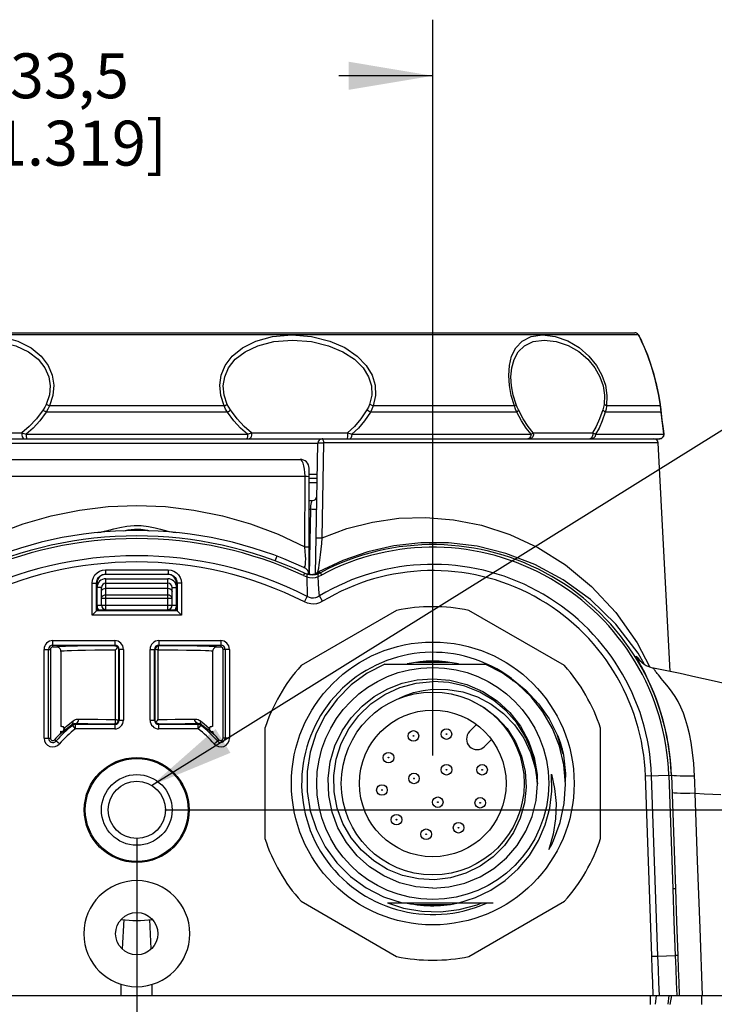
# Model space of a CAD drawing. Units: inches. Extents: x -2.6 to 21.3, y 0.2 to 16.
# Drawn here: x 5.3 to 6.9, y 3.6 to 5.7 of the extents above; entities that cross this region are included whole.
import ezdxf

# ---------------------------------------------------------------- set-up
doc = ezdxf.new("R2010")
doc.units = ezdxf.units.IN
doc.header["$LTSCALE"] = 1.21
doc.header["$MEASUREMENT"] = 0
doc.layers.get('0').update_dxf_attribs({"linetype": 'CONTINUOUS'})
for name, color, linetype in [('AXIS', 7, 'CONTINUOUS'), ('NOTES', 7, 'CONTINUOUS'), ('SCHEME_DIMS', 7, 'CONTINUOUS')]:
    doc.layers.add(name, color=color, linetype=linetype)
doc.dimstyles.new('DIMSTYLE_1', dxfattribs={"dimtxt": 0.1, "dimasz": 0.1875, "dimexe": 0.18, "dimexo": 0.0625, "dimgap": 0.09, "dimtad": 0, "dimtih": 1, "dimtoh": 1, "dimzin": 4, "dimdsep": 46, "dimtxsty": 'STANDARD', "dimblk": '_FILLED', "dimblk1": '_FILLED', "dimblk2": '_FILLED', "dimcen": 0.09, "dimadec": 0, "dimazin": 0, "dimtp": 0.1, "dimtm": 0.1, "dimtfac": 1, "dimtofl": 0, "dimtmove": 0, "dimatfit": 3, "dimldrblk": '_FILLED', "dimfxl": 1, "dimtolj": 1, "dimtzin": 4, "dimarcsym": 0})
doc.dimstyles.get("Standard").update_dxf_attribs({"dimtxt": 0.1, "dimasz": 0.1875, "dimexe": 0.18, "dimexo": 0.0625, "dimgap": 0.09, "dimtad": 0, "dimtih": 1, "dimtoh": 1, "dimdec": 3, "dimzin": 4, "dimdsep": 46, "dimtxsty": 'STANDARD', "dimblk": '_FILLED', "dimblk1": '_FILLED', "dimblk2": '_FILLED', "dimcen": 0.09, "dimadec": 0, "dimazin": 0, "dimtol": 1, "dimtp": 0.005, "dimtm": 0.005, "dimtfac": 1, "dimtdec": 3, "dimtofl": 0, "dimtmove": 0, "dimatfit": 3, "dimldrblk": '_FILLED', "dimfxl": 1, "dimtolj": 1, "dimtzin": 4, "dimarcsym": 0})

# ---------------------------------------------------------------- blocks, each defined once
blk = doc.blocks.new('_FILLED')
at = {"color": 0, "linetype": 'BYBLOCK'}
blk.add_solid([(0, 0), (-1, 0.167), (-1, -0.167)], dxfattribs=at)
blk = doc.blocks.new('*D4')
at = {"layer": 'SCHEME_DIMS', "color": 2, "linetype": 'CONTINUOUS'}
for p, q in [((8.3047, 3.985), (8.3047, 4.385)), ((5.6309, 3.985), (8.4297, 3.985)), ((6.4871, 3.2763), (8.4297, 3.2763)), ((8.3047, 3.2763), (8.3047, 2.8763))]:
    blk.add_line(p, q, dxfattribs=at)
at = {"layer": 'SCHEME_DIMS', "color": 2, "linetype": 'CONTINUOUS', "xscale": 0.1875, "yscale": 0.1875, "zscale": 0.1875}
for p, rotation in [((8.3047, 3.985), 270), ((8.3047, 3.2763), 90)]:
    blk.add_blockref('_FILLED', p, dxfattribs=dict(at, rotation=rotation))
at = {"layer": 'SCHEME_DIMS', "color": 2, "linetype": 'CONTINUOUS', "insert": (8.1047, 3.6806), "char_height": 0.1, "width": 0.6, "attachment_point": 2, "line_spacing_factor": 0.9}
blk.add_mtext('18\\P[.709]', dxfattribs=at)
blk = doc.blocks.new('*D5')
at = {"layer": 'SCHEME_DIMS', "color": 2, "linetype": 'CONTINUOUS'}
for p, q in [((7.5959, 3.2763), (7.5959, 3.6763)), ((6.3199, 3.2763), (7.7209, 3.2763)), ((5.6309, 3.0204), (7.7209, 3.0204)), ((7.5959, 3.0204), (7.5959, 2.6923)), ((7.5959, 2.6923), (7.7459, 2.6923))]:
    blk.add_line(p, q, dxfattribs=at)
at = {"layer": 'SCHEME_DIMS', "color": 2, "linetype": 'CONTINUOUS', "xscale": 0.1875, "yscale": 0.1875, "zscale": 0.1875}
for p, rotation in [((7.5959, 3.2763), 270), ((7.5959, 3.0204), 90)]:
    blk.add_blockref('_FILLED', p, dxfattribs=dict(at, rotation=rotation))
at = {"layer": 'SCHEME_DIMS', "color": 2, "linetype": 'CONTINUOUS', "insert": (7.8459, 2.7423), "char_height": 0.1, "width": 0.6, "attachment_point": 1, "line_spacing_factor": 0.9}
blk.add_mtext('6,5\\P[.256]', dxfattribs=at)
blk = doc.blocks.new('*D6')
at = {"layer": 'SCHEME_DIMS', "color": 2, "linetype": 'CONTINUOUS'}
for p, q in [((5.5684, 3.9225), (5.5684, 2.5028)), ((4.8795, 3.2138), (4.8795, 2.5028)), ((4.8795, 2.6278), (4.4795, 2.6278)), ((5.5684, 2.6278), (5.9684, 2.6278))]:
    blk.add_line(p, q, dxfattribs=at)
at = {"layer": 'SCHEME_DIMS', "color": 2, "linetype": 'CONTINUOUS', "xscale": 0.1875, "yscale": 0.1875, "zscale": 0.1875}
blk.add_blockref('_FILLED', (4.8795, 2.6278), dxfattribs=at)
at = {"layer": 'SCHEME_DIMS', "color": 2, "linetype": 'CONTINUOUS', "xscale": 0.1875, "yscale": 0.1875, "zscale": 0.1875, "rotation": 180}
blk.add_blockref('_FILLED', (5.5684, 2.6278), dxfattribs=at)
at = {"layer": 'SCHEME_DIMS', "color": 2, "linetype": 'CONTINUOUS', "insert": (5.124, 2.6778), "char_height": 0.1, "width": 0.6, "attachment_point": 2, "line_spacing_factor": 0.9}
blk.add_mtext('17,5\\P[.689]', dxfattribs=at)
blk = doc.blocks.new('*D8')
at = {"layer": 'SCHEME_DIMS', "color": 2, "linetype": 'CONTINUOUS'}
for p, q in [((4.909, 4.1065), (4.909, 5.7453)), ((6.2279, 4.1065), (6.2279, 5.7453)), ((4.909, 5.6203), (5.1184, 5.6203)), ((6.2279, 5.6203), (6.0184, 5.6203))]:
    blk.add_line(p, q, dxfattribs=at)
at = {"layer": 'SCHEME_DIMS', "color": 2, "linetype": 'CONTINUOUS', "xscale": 0.1875, "yscale": 0.1875, "zscale": 0.1875, "rotation": 180}
blk.add_blockref('_FILLED', (4.909, 5.6203), dxfattribs=at)
at = {"layer": 'SCHEME_DIMS', "color": 2, "linetype": 'CONTINUOUS', "xscale": 0.1875, "yscale": 0.1875, "zscale": 0.1875}
blk.add_blockref('_FILLED', (6.2279, 5.6203), dxfattribs=at)
at = {"layer": 'SCHEME_DIMS', "color": 2, "linetype": 'CONTINUOUS', "insert": (5.4184, 5.6703), "char_height": 0.1, "width": 0.7, "attachment_point": 2, "line_spacing_factor": 0.9}
blk.add_mtext('33,5\\P[1.319]', dxfattribs=at)

msp = doc.modelspace()

# ---------------------------------------------------------------- linework, layer by layer
at = {"color": 7, "linetype": 'CONTINUOUS'}
for p, q in [((4.459, 5.048), (6.6779, 5.048)), ((6.6856, 5.0442), (6.6865, 5.0431)), ((6.6901, 5.0367), (6.6886, 5.0399)), ((6.6942, 5.0283), (6.6901, 5.0367)), ((6.7358, 4.8836), (6.7354, 4.8863)), ((6.7363, 4.8798), (6.7358, 4.8839)), ((6.7368, 4.8758), (6.7358, 4.8836)), ((6.7393, 4.8538), (6.7368, 4.8759)), ((6.7417, 4.834), (6.7393, 4.8538)), ((6.7432, 4.8229), (6.7417, 4.8341)), ((4.4034, 4.8117), (6.7335, 4.8117)), ((6.7335, 4.8117), (6.7374, 4.8126)), ((6.7374, 4.8126), (6.7407, 4.815)), ((6.7407, 4.815), (6.7428, 4.8185)), ((6.7428, 4.8185), (6.7432, 4.8229)), ((5.9667, 4.51), (5.9718, 4.8021)), ((6.757, 4.2931), (6.7303, 4.8024)), ((5.2043, 4.7658), (5.9326, 4.7658)), ((5.9523, 4.5095), (5.9523, 4.7461)), ((5.9704, 4.7232), (5.9523, 4.7232)), ((5.9523, 4.6739), (5.9599, 4.6739)), ((5.4984, 4.5099), (5.6385, 4.5099)), ((5.9421, 4.5126), (5.9432, 4.5121)), ((5.9432, 4.5121), (5.9479, 4.5104)), ((5.9438, 4.5118), (5.9432, 4.5121)), ((5.9459, 4.511), (5.9438, 4.5118)), ((5.9479, 4.5104), (5.9459, 4.511)), ((5.965, 4.5096), (5.9692, 4.5106)), ((5.9679, 4.5103), (5.9672, 4.5101)), ((5.4799, 4.4311), (5.4799, 4.4902)), ((5.4897, 4.441), (5.4897, 4.4804)), ((5.4995, 4.4902), (5.6373, 4.4902)), ((5.6472, 4.441), (5.6472, 4.4804)), ((5.657, 4.4311), (5.657, 4.4902)), ((5.4786, 4.4287), (5.4799, 4.4311)), ((5.4799, 4.4311), (5.657, 4.4311)), ((5.6582, 4.4287), (5.657, 4.4311)), ((5.4786, 4.4287), (5.4688, 4.4189)), ((5.6582, 4.4287), (5.6681, 4.4189)), ((6.1473, 4.4294), (5.9344, 4.3065)), ((6.5214, 4.3065), (6.3084, 4.4294)), ((5.3761, 4.3426), (5.3761, 4.1449)), ((5.3897, 4.3479), (5.3814, 4.3479)), ((5.5259, 4.3475), (5.5243, 4.3455)), ((5.7554, 4.3479), (5.7472, 4.3479)), ((5.7608, 4.1449), (5.7608, 4.3426)), ((5.3995, 4.3381), (5.3995, 4.1708)), ((5.7373, 4.3381), (5.7373, 4.1708)), ((6.1213, 4.3098), (6.3444, 4.3098)), ((6.2647, 4.3137), (6.1906, 4.3137)), ((6.2396, 4.3158), (6.2186, 4.3158)), ((6.4072, 4.2729), (6.4035, 4.2775)), ((5.4316, 4.1655), (5.4257, 4.1734)), ((5.4317, 4.1656), (5.4317, 4.1754)), ((5.7052, 4.1754), (5.7052, 4.1777)), ((5.7052, 4.1656), (5.7052, 4.1754)), ((5.7052, 4.1654), (5.7112, 4.1733)), ((6.3255, 4.175), (6.31, 4.1596)), ((5.4055, 4.1607), (5.4103, 4.1648)), ((5.7266, 4.1648), (5.7314, 4.1607)), ((5.8539, 4.167), (5.8539, 3.9211)), ((6.6019, 3.9211), (6.6019, 4.167)), ((6.3434, 4.1261), (6.3589, 4.1416)), ((6.5187, 4.1097), (6.5189, 4.1085)), ((6.7596, 4.0626), (6.7684, 3.8091)), ((5.9344, 3.7816), (6.1473, 3.6586)), ((6.1271, 3.7783), (6.3624, 3.7783)), ((6.19, 3.7743), (6.2665, 3.7743)), ((6.3084, 3.6586), (6.5214, 3.7816)), ((6.3272, 3.7737), (6.3376, 3.7783)), ((6.2087, 3.7723), (6.2378, 3.7723)), ((6.7297, 3.6595), (6.7682, 3.6609)), ((5.534, 3.5716), (5.534, 3.5964)), ((5.6029, 3.5716), (5.6029, 3.5964)), ((3.9707, 3.5716), (7.1662, 3.5716))]:
    msp.add_line(p, q, dxfattribs=at)
at = {"color": 9, "linetype": 'CONTINUOUS'}
for p, q in [((4.4513, 5.0442), (6.6856, 5.0442)), ((6.6884, 5.0395), (6.6865, 5.0431)), ((5.7703, 4.8707), (5.3666, 4.8707)), ((5.7628, 4.885), (5.3741, 4.885)), ((6.4154, 4.8707), (6.0889, 4.8707)), ((6.4097, 4.885), (6.0953, 4.885)), ((6.4256, 4.852), (6.4154, 4.8707)), ((6.4296, 4.8563), (6.419, 4.8759)), ((6.7371, 4.8707), (6.6123, 4.8707)), ((6.7354, 4.885), (6.6152, 4.885)), ((6.7354, 4.885), (6.7354, 4.8863)), ((6.7363, 4.8777), (6.7354, 4.885)), ((6.7371, 4.8707), (6.7363, 4.8777)), ((6.7371, 4.8707), (6.7372, 4.8726)), ((5.0988, 4.8251), (5.3127, 4.8251)), ((5.8242, 4.8251), (6.038, 4.8251)), ((6.4518, 4.8251), (6.584, 4.8251)), ((5.3217, 4.8217), (5.8152, 4.8217)), ((6.0477, 4.8217), (6.4469, 4.8217)), ((6.4433, 4.8131), (6.4396, 4.8117)), ((6.5809, 4.8129), (6.5777, 4.8117)), ((6.5906, 4.8217), (6.7431, 4.8217)), ((6.7382, 4.8131), (6.7333, 4.8117)), ((6.7418, 4.8167), (6.7382, 4.8131)), ((6.7431, 4.8217), (6.7418, 4.8167)), ((6.7431, 4.8217), (6.7432, 4.8229)), ((5.1651, 4.8019), (5.9718, 4.8019)), ((5.9814, 4.5911), (5.9852, 4.8024)), ((6.7303, 4.8024), (5.9852, 4.8024)), ((5.1936, 4.7285), (5.9433, 4.7285)), ((5.9431, 4.5714), (5.9433, 4.7285)), ((5.9523, 4.733), (5.9706, 4.733)), ((5.9703, 4.7133), (5.9523, 4.7133)), ((5.9523, 4.6546), (5.956, 4.6546)), ((5.9535, 4.5093), (5.956, 4.6546)), ((5.8805, 4.5504), (5.8763, 4.5394)), ((6.0273, 4.5407), (5.9737, 4.5153)), ((5.4984, 4.5197), (5.4984, 4.5099)), ((5.4984, 4.5197), (5.6385, 4.5197)), ((5.6385, 4.5197), (5.6385, 4.5099)), ((5.4995, 4.4311), (5.4995, 4.5)), ((5.4995, 4.5), (5.6373, 4.5)), ((5.6373, 4.4311), (5.6373, 4.5)), ((5.9423, 4.5124), (5.9399, 4.5072)), ((5.9676, 4.5102), (5.9693, 4.5129)), ((5.968, 4.5103), (5.9693, 4.5124)), ((5.9693, 4.5129), (5.9722, 4.515)), ((5.9693, 4.5124), (5.9722, 4.5145)), ((5.9705, 4.5106), (5.9727, 4.5121)), ((5.9722, 4.515), (5.9729, 4.518)), ((5.9722, 4.5145), (5.9722, 4.515)), ((5.9722, 4.515), (5.973, 4.515)), ((5.9722, 4.5145), (5.973, 4.5149)), ((5.9724, 4.5137), (5.9722, 4.5145)), ((5.973, 4.5149), (5.9737, 4.5153)), ((5.973, 4.515), (5.9737, 4.5153)), ((5.9737, 4.5153), (5.9756, 4.5143)), ((5.9756, 4.5143), (5.9775, 4.5134)), ((5.9775, 4.5134), (5.9802, 4.5083)), ((5.4688, 4.4189), (5.4688, 4.4902)), ((5.4688, 4.4902), (5.4799, 4.4902)), ((5.4787, 4.4287), (5.4787, 4.4902)), ((5.4897, 4.4804), (5.4799, 4.4804)), ((5.4995, 4.4787), (5.6373, 4.4787)), ((5.6472, 4.4804), (5.657, 4.4804)), ((5.6681, 4.4902), (5.657, 4.4902)), ((5.6582, 4.4902), (5.6582, 4.4287)), ((5.6681, 4.4902), (5.6681, 4.4189)), ((5.4897, 4.4566), (5.6472, 4.4566)), ((5.6373, 4.4636), (5.4995, 4.4636)), ((5.9421, 4.4483), (5.9484, 4.4607)), ((5.9825, 4.4498), (5.9753, 4.4616)), ((5.4799, 4.441), (5.657, 4.441)), ((5.6681, 4.4189), (5.4688, 4.4189)), ((5.6582, 4.4287), (5.4786, 4.4287)), ((5.3619, 4.1449), (5.3619, 4.3426)), ((5.3619, 4.3426), (5.3761, 4.3426)), ((5.3718, 4.1449), (5.3718, 4.3426)), ((5.3814, 4.3479), (5.3814, 4.3621)), ((5.3814, 4.3621), (5.5192, 4.3621)), ((5.3814, 4.3522), (5.5192, 4.3522)), ((5.5192, 4.3621), (5.5192, 4.3509)), ((5.5276, 4.3426), (5.5276, 4.1851)), ((5.5387, 4.3426), (5.5276, 4.3426)), ((5.5289, 4.3426), (5.5289, 4.1851)), ((5.5387, 4.3426), (5.5387, 4.1851)), ((5.5981, 4.1851), (5.5981, 4.3426)), ((5.5981, 4.3426), (5.6093, 4.3426)), ((5.608, 4.1851), (5.608, 4.3426)), ((5.6093, 4.1851), (5.6093, 4.3426)), ((5.617, 4.3505), (5.6146, 4.35)), ((5.6177, 4.3621), (5.6177, 4.3509)), ((5.6177, 4.3621), (5.7554, 4.3621)), ((5.6177, 4.3522), (5.7554, 4.3522)), ((5.7554, 4.3621), (5.7554, 4.3479)), ((5.775, 4.3426), (5.7608, 4.3426)), ((5.7651, 4.3426), (5.7651, 4.1449)), ((5.775, 4.3426), (5.775, 4.1449)), ((5.5205, 4.3411), (5.5205, 4.1866)), ((5.6163, 4.1866), (5.6163, 4.3411)), ((6.683, 4.3255), (6.6907, 4.3157)), ((6.6885, 4.3181), (6.683, 4.3255)), ((5.4184, 4.1769), (5.4264, 4.1833)), ((5.4241, 4.1755), (5.4257, 4.1734)), ((5.4317, 4.1777), (5.4317, 4.1754)), ((5.5192, 4.1754), (5.4317, 4.1754)), ((5.5192, 4.1767), (5.5192, 4.1656)), ((5.5276, 4.1851), (5.5387, 4.1851)), ((5.5981, 4.1851), (5.6093, 4.1851)), ((5.6177, 4.1656), (5.6177, 4.1767)), ((5.7052, 4.1754), (5.6177, 4.1754)), ((5.7104, 4.1833), (5.7185, 4.1769)), ((5.7112, 4.1734), (5.7128, 4.1755)), ((6.7996, 4.1546), (6.7955, 4.1717)), ((5.5192, 4.1656), (5.4317, 4.1656)), ((5.7052, 4.1656), (5.6177, 4.1656)), ((6.5188, 4.109), (6.5062, 4.1506)), ((5.3619, 4.1449), (5.3761, 4.1449)), ((5.3963, 4.1322), (5.3855, 4.1414)), ((5.7406, 4.1322), (5.7514, 4.1414)), ((5.775, 4.1449), (5.7608, 4.1449)), ((6.7018, 4.0606), (6.7596, 4.0626)), ((6.7158, 3.6591), (6.7018, 4.0606)), ((6.7297, 3.6595), (6.7156, 4.0611)), ((6.7537, 4.0624), (6.7626, 3.8089)), ((6.8115, 4.0479), (6.811, 4.0605)), ((6.8125, 4.0222), (6.8115, 4.0479)), ((6.7684, 3.8091), (6.7626, 3.8089)), ((5.5394, 3.7411), (5.5361, 3.6754)), ((5.6008, 3.6754), (5.5975, 3.7411)), ((6.7158, 3.6591), (6.7297, 3.6595)), ((6.7122, 3.5716), (6.7122, 3.5519)), ((6.7257, 3.5716), (6.7234, 3.5522)), ((6.7542, 3.5716), (6.7519, 3.5525)), ((6.7598, 3.5716), (6.7565, 3.5519)), ((6.8272, 3.5519), (6.8276, 3.5716))]:
    msp.add_line(p, q, dxfattribs=at)
for points in [[(5.0416, 4.885), (5.0366, 4.9081), (5.0376, 4.9309), (5.0443, 4.9533), (5.0575, 4.9754), (5.0777, 4.9964), (5.1051, 5.0149), (5.1392, 5.0297), (5.1796, 5.0396), (5.2237, 5.0431), (5.2667, 5.0393), (5.3037, 5.0293), (5.3332, 5.0145), (5.3556, 4.9961), (5.3712, 4.9752), (5.3802, 4.9532)], [(5.0496, 4.8884), (5.0449, 4.9093), (5.0457, 4.9299), (5.052, 4.9502), (5.0643, 4.9702), (5.0834, 4.9892), (5.1093, 5.0059), (5.1417, 5.0193), (5.1802, 5.0283), (5.2223, 5.0314), (5.2636, 5.028), (5.299, 5.019), (5.3273, 5.0056), (5.3488, 4.989), (5.3638, 4.97), (5.3724, 4.9501)], [(5.7628, 4.885), (5.7555, 4.908), (5.7535, 4.9308), (5.7567, 4.9531), (5.7657, 4.9751), (5.7812, 4.9961), (5.8038, 5.0146), (5.8336, 5.0294), (5.871, 5.0395), (5.9141, 5.0431), (5.9581, 5.0395), (5.9983, 5.0295), (6.0322, 5.0147), (6.0594, 4.9961), (6.0796, 4.9751), (6.0926, 4.9531)], [(5.7702, 4.8884), (5.7632, 4.9092), (5.7613, 4.9298), (5.7645, 4.95), (5.7731, 4.97), (5.788, 4.9889), (5.8097, 5.0057), (5.8383, 5.0191), (5.8741, 5.0282), (5.9154, 5.0314), (5.9574, 5.0282), (5.9957, 5.0191), (6.0279, 5.0057), (6.0537, 4.989), (6.0727, 4.97), (6.085, 4.95)], [(6.4097, 4.885), (6.4029, 4.908), (6.3987, 4.9307), (6.3972, 4.953), (6.3987, 4.9749), (6.4037, 4.9958), (6.413, 5.0144), (6.4273, 5.0293), (6.4473, 5.0394), (6.4725, 5.0431), (6.5008, 5.0396), (6.529, 5.0296), (6.5543, 5.0147), (6.5757, 4.9961), (6.5927, 4.9751), (6.6048, 4.9531), (6.6125, 4.9308)], [(6.4136, 4.8884), (6.4072, 4.9092), (6.4034, 4.9297), (6.4022, 4.9499), (6.4038, 4.9698), (6.409, 4.9887), (6.4183, 5.0055), (6.4323, 5.019), (6.4517, 5.0281), (6.476, 5.0314), (6.5029, 5.0283), (6.5295, 5.0193), (6.5532, 5.0058), (6.5733, 4.989), (6.589, 4.9699), (6.6002, 4.95), (6.6073, 4.9298)], [(6.7354, 4.885), (6.7315, 4.9081), (6.7268, 4.9309), (6.7211, 4.9533), (6.7145, 4.9753), (6.7072, 4.9962), (6.6998, 5.0147), (6.6932, 5.0295), (6.6884, 5.0395)], [(5.3724, 4.9501), (5.3755, 4.9298), (5.3737, 4.9093), (5.3667, 4.8884)], [(5.3802, 4.9532), (5.3834, 4.9308), (5.3814, 4.9081), (5.3741, 4.885)], [(6.085, 4.95), (6.0912, 4.9298), (6.092, 4.9092), (6.0872, 4.8884)], [(6.0926, 4.9531), (6.0993, 4.9308), (6.1002, 4.908), (6.0953, 4.885)], [(6.6073, 4.9298), (6.6104, 4.9092), (6.6096, 4.8884)], [(6.6125, 4.9308), (6.616, 4.908), (6.6152, 4.885)], [(5.3596, 4.8759), (5.3447, 4.8563), (5.329, 4.8394), (5.3127, 4.8251)], [(5.3666, 4.8707), (5.3523, 4.852), (5.3373, 4.8357), (5.3217, 4.8217)], [(5.3667, 4.8884), (5.3634, 4.882), (5.3596, 4.8759)], [(5.3666, 4.8707), (5.3641, 4.8725), (5.3617, 4.8742), (5.3596, 4.8759)], [(5.3741, 4.885), (5.3706, 4.8777), (5.3666, 4.8707)], [(5.3741, 4.885), (5.3715, 4.8862), (5.369, 4.8874), (5.3667, 4.8884)], [(5.7628, 4.885), (5.7654, 4.8862), (5.7679, 4.8874), (5.7702, 4.8884)], [(5.7703, 4.8707), (5.7662, 4.8777), (5.7628, 4.885)], [(5.7773, 4.8759), (5.7735, 4.882), (5.7702, 4.8884)], [(5.7703, 4.8707), (5.7728, 4.8725), (5.7752, 4.8742), (5.7773, 4.8759)], [(5.8152, 4.8217), (5.7996, 4.8357), (5.7846, 4.852), (5.7703, 4.8707)], [(5.8242, 4.8251), (5.8079, 4.8394), (5.7922, 4.8563), (5.7773, 4.8759)], [(6.0811, 4.8759), (6.0676, 4.8563), (6.0532, 4.8394), (6.038, 4.8251)], [(6.0889, 4.8707), (6.0759, 4.852), (6.0621, 4.8357), (6.0477, 4.8217)], [(6.0872, 4.8884), (6.0845, 4.882), (6.0811, 4.8759)], [(6.0889, 4.8707), (6.0864, 4.8725), (6.0838, 4.8742), (6.0811, 4.8759)], [(6.0953, 4.885), (6.0927, 4.8862), (6.09, 4.8874), (6.0872, 4.8884)], [(6.0953, 4.885), (6.0924, 4.8777), (6.0889, 4.8707)], [(6.4097, 4.885), (6.4114, 4.8862), (6.4127, 4.8874), (6.4136, 4.8884)], [(6.4154, 4.8707), (6.4125, 4.8777), (6.4097, 4.885)], [(6.419, 4.8759), (6.4162, 4.882), (6.4136, 4.8884)], [(6.4154, 4.8707), (6.4171, 4.8725), (6.4183, 4.8742), (6.419, 4.8759)], [(6.6068, 4.8759), (6.5998, 4.8563), (6.5922, 4.8394), (6.584, 4.8251)], [(6.6123, 4.8707), (6.6056, 4.852), (6.5984, 4.8357), (6.5906, 4.8217)], [(6.6096, 4.8884), (6.6084, 4.882), (6.6068, 4.8759)], [(6.6123, 4.8707), (6.6109, 4.8725), (6.609, 4.8742), (6.6068, 4.8759)], [(6.6152, 4.885), (6.6137, 4.8862), (6.6118, 4.8874), (6.6096, 4.8884)], [(6.6152, 4.885), (6.6141, 4.8777), (6.6123, 4.8707)], [(6.7431, 4.8217), (6.7412, 4.8357), (6.7392, 4.852), (6.7371, 4.8707)], [(6.4469, 4.8217), (6.4361, 4.8357), (6.4256, 4.852)], [(6.4518, 4.8251), (6.4406, 4.8394), (6.4296, 4.8563)], [(5.3127, 4.8251), (5.3124, 4.8204), (5.3132, 4.816), (5.315, 4.8129), (5.3172, 4.8117)], [(5.3127, 4.8251), (5.3169, 4.8234), (5.3217, 4.8217)], [(5.8152, 4.8217), (5.8199, 4.8234), (5.8242, 4.8251)], [(5.8242, 4.8251), (5.8244, 4.8204), (5.8236, 4.816), (5.8219, 4.8129), (5.8197, 4.8117)], [(6.0381, 4.8251), (6.0381, 4.8204), (6.0379, 4.816), (6.0375, 4.8129), (6.0369, 4.8117)], [(6.038, 4.8251), (6.0429, 4.8234), (6.0477, 4.8217)], [(6.4518, 4.8251), (6.4523, 4.8204), (6.4508, 4.816), (6.4476, 4.8129), (6.4435, 4.8117)], [(6.4469, 4.8217), (6.4499, 4.8234), (6.4518, 4.8251)], [(6.584, 4.8251), (6.5844, 4.8204), (6.5833, 4.816), (6.5809, 4.8129)], [(6.584, 4.8251), (6.5877, 4.8234), (6.5906, 4.8217)], [(5.3217, 4.8217), (5.322, 4.8167), (5.3227, 4.8131), (5.3237, 4.8117)], [(5.8152, 4.8217), (5.8149, 4.8167), (5.8142, 4.8131), (5.8131, 4.8117)], [(5.9852, 4.8024), (5.9851, 4.804), (5.9849, 4.8056), (5.9846, 4.8073), (5.9841, 4.8089), (5.9835, 4.8103), (5.9827, 4.8113), (5.9817, 4.8117)], [(6.0477, 4.8217), (6.0472, 4.8167), (6.0457, 4.8131), (6.0437, 4.8117)], [(6.4469, 4.8217), (6.446, 4.8167), (6.4433, 4.8131)], [(6.5906, 4.8217), (6.5895, 4.8167), (6.5864, 4.8131), (6.5821, 4.8117)], [(5.9718, 4.8021), (5.9723, 4.8023), (5.9738, 4.8024), (5.9761, 4.8025), (5.9789, 4.8025), (5.9821, 4.8025), (5.9852, 4.8024)], [(5.9433, 4.7285), (5.9429, 4.7367), (5.9421, 4.7444), (5.9409, 4.7515), (5.9393, 4.7574), (5.9373, 4.762), (5.935, 4.7648), (5.9326, 4.7658)], [(5.9433, 4.7285), (5.9481, 4.7282), (5.9512, 4.7279), (5.9523, 4.7275)], [(5.956, 4.6546), (5.9562, 4.6588), (5.9565, 4.6627), (5.957, 4.6664), (5.9576, 4.6695), (5.9583, 4.6719), (5.9591, 4.6734), (5.9599, 4.6739)], [(5.1937, 4.5714), (5.2537, 4.5994), (5.3152, 4.6224), (5.3778, 4.6403), (5.4411, 4.653), (5.5047, 4.6607), (5.5684, 4.6632), (5.6321, 4.6607), (5.6958, 4.653), (5.7591, 4.6403), (5.8217, 4.6224), (5.8832, 4.5994), (5.9431, 4.5714)], [(5.9692, 4.6546), (5.9687, 4.6545), (5.9673, 4.6545), (5.965, 4.6545), (5.9622, 4.6545), (5.9591, 4.6545), (5.956, 4.6546)], [(5.9814, 4.5911), (6.0367, 4.6117), (6.0937, 4.6262), (6.1524, 4.6346), (6.2127, 4.6364), (6.2742, 4.6314), (6.3367, 4.619), (6.3996, 4.5986), (6.4622, 4.5695), (6.5234, 4.531), (6.5819, 4.4828), (6.6359, 4.4247), (6.6834, 4.3573), (6.7116, 4.3029)], [(5.4809, 4.6029), (5.4881, 4.6039), (5.4965, 4.6056), (5.5062, 4.608), (5.5176, 4.611), (5.5309, 4.6142), (5.5465, 4.617), (5.5628, 4.6185), (5.5786, 4.6183), (5.5946, 4.6164), (5.6092, 4.6134), (5.6216, 4.6104), (5.6322, 4.6077), (5.6413, 4.6054), (5.6492, 4.6038), (5.6559, 4.6029)], [(5.5393, 4.6067), (5.5486, 4.6089), (5.5634, 4.6106), (5.5776, 4.6103), (5.5922, 4.6081), (5.5976, 4.6067)], [(5.9681, 4.5908), (5.9686, 4.5909), (5.9701, 4.5911), (5.9724, 4.5912), (5.9752, 4.5912), (5.9783, 4.5912), (5.9814, 4.5911)], [(5.9729, 4.518), (5.9739, 4.5234), (5.9752, 4.5313), (5.9765, 4.5414), (5.9779, 4.5532), (5.9792, 4.5658), (5.9804, 4.5786), (5.9814, 4.5911)], [(5.9409, 4.5251), (5.9424, 4.5255), (5.9435, 4.5279), (5.9443, 4.5319), (5.9447, 4.5373), (5.9448, 4.5439), (5.9446, 4.5517), (5.944, 4.5609), (5.9431, 4.5714)], [(5.9431, 4.5714), (5.948, 4.5711), (5.9512, 4.5707), (5.9523, 4.5703)], [(6.6995, 4.3087), (6.6854, 4.3344), (6.636, 4.399), (6.5796, 4.4537), (6.5188, 4.4979), (6.4554, 4.532), (6.391, 4.5565), (6.3267, 4.5722), (6.2633, 4.5797), (6.2015, 4.5798), (6.1413, 4.5731), (6.0832, 4.56), (6.0273, 4.5407)], [(5.4688, 4.4902), (5.4696, 4.4968), (5.4718, 4.503), (5.4753, 4.5086), (5.48, 4.5133), (5.4855, 4.5168), (5.4918, 4.519), (5.4984, 4.5197)], [(5.6385, 4.5197), (5.6451, 4.519), (5.6513, 4.5168), (5.6569, 4.5133), (5.6616, 4.5086), (5.6651, 4.503), (5.6673, 4.4968), (5.6681, 4.4902)], [(5.9399, 4.5072), (5.9435, 4.5057), (5.9471, 4.5044)], [(5.9471, 4.5106), (5.9475, 4.5097), (5.9476, 4.5076), (5.9471, 4.5044)], [(5.9471, 4.5044), (5.9535, 4.5026), (5.96, 4.5021), (5.9663, 4.5029), (5.9726, 4.5048)], [(5.9471, 4.5044), (5.9475, 4.4898), (5.948, 4.4752), (5.9484, 4.4607)], [(5.9725, 4.5112), (5.972, 4.5102), (5.972, 4.5081), (5.9726, 4.5048)], [(5.9727, 4.5121), (5.9726, 4.5129), (5.9724, 4.5137)], [(5.9725, 4.5112), (5.975, 4.5122), (5.9775, 4.5134)], [(5.9726, 4.5048), (5.9765, 4.5064), (5.9802, 4.5083)], [(5.9753, 4.4616), (5.9744, 4.4757), (5.9735, 4.4901), (5.9726, 4.5048)], [(5.4897, 4.4717), (5.4902, 4.4739), (5.4916, 4.4758), (5.4938, 4.4773), (5.4965, 4.4783), (5.4995, 4.4787)], [(5.6373, 4.4787), (5.6404, 4.4783), (5.6431, 4.4773), (5.6453, 4.4758), (5.6467, 4.4739), (5.6472, 4.4717)], [(5.4995, 4.4636), (5.4965, 4.4632), (5.4938, 4.4622), (5.4916, 4.4607), (5.4902, 4.4587), (5.4897, 4.4566)], [(5.6472, 4.4566), (5.6467, 4.4587), (5.6453, 4.4607), (5.6431, 4.4622), (5.6404, 4.4632), (5.6373, 4.4636)], [(5.9753, 4.4616), (5.9708, 4.4588), (5.9665, 4.4572), (5.9621, 4.4565), (5.9577, 4.4568), (5.9532, 4.4582), (5.9484, 4.4607)], [(5.9825, 4.4498), (5.9757, 4.4464), (5.9691, 4.4444), (5.9626, 4.4436), (5.956, 4.4439), (5.9492, 4.4454), (5.9421, 4.4483)], [(5.6146, 4.35), (5.6124, 4.3488), (5.6107, 4.3471), (5.6097, 4.3449), (5.6093, 4.3426)], [(5.617, 4.3505), (5.6165, 4.3497), (5.6162, 4.3484), (5.6159, 4.3469)], [(5.6159, 4.3469), (5.6159, 4.3451), (5.616, 4.3431), (5.6163, 4.3411)], [(5.6177, 4.3509), (5.6174, 4.3509), (5.6172, 4.3507), (5.617, 4.3505)], [(5.5205, 4.3411), (5.4969, 4.3409), (5.4748, 4.3407), (5.4545, 4.3404), (5.4371, 4.3401), (5.4233, 4.3397), (5.4133, 4.3393), (5.4064, 4.339), (5.4022, 4.3387), (5.4001, 4.3384), (5.3995, 4.3381)], [(5.6163, 4.3411), (5.6145, 4.3415), (5.6128, 4.3419), (5.6113, 4.3421), (5.6102, 4.3423), (5.6096, 4.3424), (5.6093, 4.3425)], [(5.7373, 4.3381), (5.7366, 4.3384), (5.7341, 4.3387), (5.7292, 4.3391), (5.7214, 4.3394), (5.7105, 4.3398), (5.6964, 4.3401), (5.6793, 4.3405), (5.6599, 4.3407), (5.6388, 4.3409), (5.6163, 4.3411)], [(6.6873, 4.315), (6.6857, 4.3178), (6.6844, 4.3202), (6.6833, 4.3223), (6.6823, 4.3241), (6.6817, 4.3254), (6.6813, 4.3264), (6.6811, 4.327), (6.6812, 4.3272), (6.6816, 4.327), (6.6822, 4.3264), (6.683, 4.3255)], [(6.7597, 4.0626), (6.7582, 4.0883), (6.7557, 4.1115), (6.7526, 4.1326), (6.7491, 4.1518), (6.7452, 4.1691), (6.7412, 4.1848), (6.7368, 4.1999), (6.7317, 4.216), (6.7261, 4.2318), (6.7204, 4.2465), (6.7147, 4.2598), (6.7095, 4.2714), (6.7049, 4.2811), (6.7009, 4.2893), (6.6974, 4.2961), (6.6943, 4.3021), (6.6916, 4.3071), (6.6892, 4.3115), (6.6873, 4.315)], [(6.7955, 4.1717), (6.7911, 4.1866), (6.7864, 4.2002), (6.7807, 4.2141), (6.7744, 4.2268), (6.7678, 4.238), (6.7613, 4.2477), (6.7552, 4.2558), (6.7497, 4.2626), (6.7449, 4.2684), (6.7406, 4.2735), (6.7368, 4.278), (6.7335, 4.282), (6.7306, 4.2856), (6.7281, 4.2886), (6.7262, 4.2912), (6.7245, 4.2935), (6.7231, 4.2955), (6.7219, 4.2972), (6.721, 4.2986), (6.7203, 4.2996), (6.72, 4.3003), (6.72, 4.3005), (6.72, 4.3005)], [(5.4072, 4.1671), (5.412, 4.1714), (5.4184, 4.1769)], [(5.4241, 4.1755), (5.4258, 4.1775), (5.4266, 4.1802), (5.4264, 4.1833)], [(5.4241, 4.1755), (5.4258, 4.1764), (5.4274, 4.1771), (5.4289, 4.1775), (5.4304, 4.1777), (5.4317, 4.1777)], [(5.4264, 4.1833), (5.4292, 4.1851), (5.4319, 4.1863), (5.4345, 4.1871), (5.4369, 4.1875), (5.4393, 4.1875)], [(5.4317, 4.1777), (5.434, 4.1782), (5.4361, 4.1796), (5.4378, 4.1818), (5.4389, 4.1845), (5.4393, 4.1875)], [(5.4317, 4.1777), (5.4441, 4.1775), (5.4593, 4.1772), (5.4772, 4.177), (5.4974, 4.1768), (5.5192, 4.1767)], [(5.4393, 4.1875), (5.4508, 4.1873), (5.4649, 4.1871), (5.4815, 4.1869), (5.5002, 4.1867), (5.5205, 4.1866)], [(5.5192, 4.1767), (5.5194, 4.1768), (5.5197, 4.1769), (5.5199, 4.1772)], [(5.5199, 4.1772), (5.5203, 4.178), (5.5207, 4.1792), (5.5209, 4.1808), (5.521, 4.1826), (5.5209, 4.1845), (5.5205, 4.1866)], [(5.5199, 4.1772), (5.5223, 4.1777), (5.5244, 4.1788), (5.5261, 4.1806), (5.5272, 4.1827), (5.5276, 4.1851)], [(5.5205, 4.1866), (5.5224, 4.1861), (5.5241, 4.1858), (5.5255, 4.1855), (5.5266, 4.1853), (5.5273, 4.1852), (5.5276, 4.1851)], [(5.6163, 4.1866), (5.6359, 4.1867), (5.6543, 4.1869), (5.671, 4.1871), (5.6855, 4.1873), (5.6976, 4.1875)], [(5.6177, 4.1767), (5.6387, 4.1768), (5.6585, 4.177), (5.6765, 4.1772), (5.6922, 4.1775), (5.7052, 4.1777)], [(5.6976, 4.1875), (5.7, 4.1875), (5.7025, 4.1871), (5.705, 4.1863), (5.7077, 4.1851), (5.7104, 4.1833)], [(5.7052, 4.1777), (5.7028, 4.1782), (5.7008, 4.1796), (5.6991, 4.1818), (5.698, 4.1845), (5.6976, 4.1875)], [(5.7052, 4.1777), (5.7065, 4.1777), (5.708, 4.1775), (5.7095, 4.1771), (5.7111, 4.1764), (5.7128, 4.1755)], [(5.7128, 4.1755), (5.7111, 4.1775), (5.7103, 4.1802), (5.7104, 4.1833)], [(5.7185, 4.1769), (5.7249, 4.1714), (5.7297, 4.1671)], [(5.3967, 4.1536), (5.3976, 4.1541), (5.4004, 4.1564), (5.4055, 4.1607)], [(5.7314, 4.1607), (5.7365, 4.1564), (5.7393, 4.1541), (5.7402, 4.1536)], [(6.811, 4.0605), (6.8093, 4.0883), (6.8067, 4.113), (6.8034, 4.135), (6.7996, 4.1546)], [(6.811, 4.0605), (6.7993, 4.0603), (6.7884, 4.0603), (6.7788, 4.0604), (6.7708, 4.0607), (6.7648, 4.0612), (6.761, 4.0619), (6.7597, 4.0626)], [(6.8125, 4.0222), (6.8007, 4.0219), (6.7898, 4.0218), (6.7802, 4.0219), (6.7722, 4.0221), (6.7661, 4.0225), (6.7624, 4.023), (6.761, 4.0236)], [(6.8125, 4.0222), (6.8326, 4.0211), (6.8517, 4.0203), (6.8697, 4.0197)], [(6.829, 3.5716), (6.8235, 3.7218), (6.818, 3.872), (6.8125, 4.0222)], [(6.7626, 3.8089), (6.7652, 3.7363), (6.7682, 3.6609)], [(6.7684, 3.8091), (6.771, 3.7366), (6.7739, 3.661)], [(6.7192, 3.5716), (6.7181, 3.6007), (6.7169, 3.6299), (6.7158, 3.6591)], [(6.7328, 3.5716), (6.7317, 3.6009), (6.7307, 3.6302), (6.7297, 3.6595)], [(6.7739, 3.6609), (6.7729, 3.6609), (6.771, 3.6609), (6.7682, 3.6609)], [(6.7682, 3.6609), (6.7693, 3.6312), (6.7704, 3.6014), (6.7714, 3.5716)], [(6.7739, 3.661), (6.775, 3.6312), (6.7762, 3.6014), (6.7773, 3.5716)]]:
    msp.add_lwpolyline(points, dxfattribs=at)
at = {"color": 7, "linetype": 'CONTINUOUS'}
for points in [[(6.7351, 4.8885), (6.7321, 4.9061), (6.727, 4.931), (6.7209, 4.9549), (6.7141, 4.9774), (6.7069, 4.9979), (6.6999, 5.0152), (6.6941, 5.0283)], [(6.7354, 4.8863), (6.7321, 4.9065), (6.7269, 4.9313), (6.7208, 4.9552), (6.714, 4.9777), (6.7068, 4.9981), (6.6999, 5.0153)], [(5.4787, 4.4902), (5.4792, 4.4946), (5.4806, 4.4988), (5.483, 4.5025), (5.4861, 4.5056), (5.4898, 4.5079), (5.494, 4.5094), (5.4984, 4.5099)], [(5.6385, 4.5099), (5.6429, 4.5094), (5.6471, 4.5079), (5.6508, 4.5056), (5.6539, 4.5025), (5.6563, 4.4987), (5.6577, 4.4946), (5.6582, 4.4902)], [(5.9423, 4.5124), (5.9447, 4.5114), (5.9471, 4.5106)], [(5.9471, 4.5106), (5.9534, 4.5092), (5.9599, 4.5088), (5.9663, 4.5095), (5.9725, 4.5112)], [(5.9479, 4.5104), (5.9538, 4.5092), (5.9597, 4.509), (5.965, 4.5096)], [(5.9517, 4.5095), (5.9499, 4.5099), (5.9479, 4.5104)], [(5.9623, 4.5092), (5.961, 4.5091), (5.9597, 4.509), (5.9583, 4.509), (5.9568, 4.509), (5.9552, 4.5091), (5.9535, 4.5093), (5.9517, 4.5095)], [(5.9672, 4.5101), (5.9663, 4.5099), (5.9654, 4.5097), (5.9645, 4.5095), (5.9634, 4.5093), (5.9623, 4.5092)], [(5.9697, 4.5108), (5.9692, 4.5106), (5.9686, 4.5105), (5.9679, 4.5103)], [(5.9692, 4.5106), (5.9719, 4.5116), (5.9727, 4.5121)], [(5.5192, 4.3509), (5.4962, 4.3508), (5.4746, 4.3506), (5.4544, 4.3503), (5.4364, 4.35), (5.4215, 4.3497), (5.4099, 4.3494), (5.4014, 4.3491), (5.3956, 4.3487), (5.3921, 4.3484), (5.3902, 4.3482), (5.3897, 4.3479)], [(5.3995, 4.3381), (5.3991, 4.3411), (5.3977, 4.3438), (5.3955, 4.3461), (5.3927, 4.3475), (5.3897, 4.3479)], [(5.5192, 4.3509), (5.5217, 4.3505), (5.524, 4.3494), (5.5259, 4.3475)], [(5.5243, 4.3455), (5.5225, 4.3433), (5.5205, 4.3411)], [(5.5259, 4.3475), (5.5268, 4.3459), (5.5274, 4.3443), (5.5276, 4.3426)], [(5.7472, 4.3479), (5.7464, 4.3482), (5.7437, 4.3486), (5.7384, 4.3489), (5.73, 4.3493), (5.7183, 4.3496), (5.7032, 4.35), (5.6849, 4.3503), (5.6642, 4.3506), (5.6416, 4.3508), (5.6177, 4.3509)], [(5.7472, 4.3479), (5.7442, 4.3475), (5.7414, 4.3461), (5.7392, 4.3438), (5.7378, 4.3411), (5.7373, 4.3381)], [(6.1213, 4.3098), (6.0819, 4.2895), (6.0461, 4.2633), (6.0147, 4.2318), (5.9884, 4.1954), (5.9683, 4.1557), (5.9549, 4.1139), (5.9481, 4.0705), (5.9481, 4.0262), (5.9551, 3.9827), (5.9687, 3.9413), (5.9885, 3.9025), (6.0142, 3.8673), (6.0448, 3.8368), (6.0796, 3.8115), (6.1184, 3.7917), (6.16, 3.7783)], [(6.5236, 4.0422), (6.52, 4.0854), (6.5103, 4.1271), (6.4947, 4.1667), (6.4735, 4.2037), (6.4472, 4.2371), (6.4167, 4.2662), (6.3823, 4.2905), (6.3444, 4.3098)], [(6.72, 4.3005), (6.7177, 4.301), (6.71, 4.3034), (6.7037, 4.3063), (6.6988, 4.3092), (6.6951, 4.3118), (6.6927, 4.3139), (6.691, 4.3154), (6.6899, 4.3165), (6.6892, 4.3173), (6.6888, 4.3178), (6.6885, 4.318), (6.6885, 4.3181)], [(6.881, 4.2659), (6.8483, 4.2735), (6.8142, 4.2811), (6.7789, 4.2886), (6.742, 4.2962), (6.72, 4.3005)], [(6.0264, 4.1615), (6.0463, 4.1905), (6.0704, 4.2161), (6.0976, 4.2375), (6.1276, 4.2546), (6.1599, 4.2672), (6.1935, 4.2747), (6.2279, 4.2773)], [(6.2279, 4.2773), (6.2663, 4.2741), (6.304, 4.2645), (6.3396, 4.2488), (6.3716, 4.2278), (6.3996, 4.2019), (6.4231, 4.1717), (6.4414, 4.1379), (6.4539, 4.1017)], [(6.4035, 4.2775), (6.4355, 4.2516), (6.4636, 4.2215), (6.4873, 4.1877), (6.5062, 4.1506)], [(6.1272, 3.8524), (6.0963, 3.8713), (6.069, 3.8951), (6.0459, 3.9232), (6.0278, 3.9548), (6.0151, 3.989), (6.0083, 4.025), (6.0075, 4.0617), (6.0128, 4.098), (6.0241, 4.1331), (6.0411, 4.1659), (6.0632, 4.1955), (6.0901, 4.2211), (6.1208, 4.242), (6.1547, 4.2575), (6.1907, 4.2673), (6.2279, 4.271)], [(6.4612, 4.0428), (6.4578, 4.0796), (6.4488, 4.115), (6.4345, 4.1482), (6.4152, 4.1789), (6.3914, 4.2059), (6.3639, 4.2289), (6.333, 4.2474), (6.2992, 4.2609), (6.2637, 4.2688), (6.2279, 4.271)], [(6.1456, 4.2304), (6.165, 4.2394), (6.1853, 4.2464), (6.2063, 4.2513), (6.2279, 4.2539)], [(6.2279, 4.2539), (6.2615, 4.2536), (6.2951, 4.2478), (6.3275, 4.2368), (6.3577, 4.2207), (6.3856, 4.1998), (6.4102, 4.1742), (6.4306, 4.1448), (6.446, 4.1127), (6.4563, 4.0785), (6.4612, 4.0428)], [(6.3149, 4.2281), (6.3427, 4.2131), (6.37, 4.1918), (6.3935, 4.1662), (6.4123, 4.1369), (6.4259, 4.1047), (6.4339, 4.0707), (6.4362, 4.0356), (6.4325, 4.0007), (6.4229, 3.9667), (6.4078, 3.9348), (6.3875, 3.9058), (6.3625, 3.8805), (6.3336, 3.8597), (6.3016, 3.844), (6.2673, 3.8339), (6.2317, 3.8296), (6.1958, 3.8313), (6.1606, 3.839), (6.1272, 3.8524)], [(5.4011, 4.1712), (5.4017, 4.1712), (5.4022, 4.1712), (5.4028, 4.1711), (5.4034, 4.171), (5.4039, 4.1708), (5.4045, 4.1705), (5.405, 4.1701), (5.4055, 4.1697), (5.406, 4.1692), (5.4064, 4.1686), (5.4068, 4.1679), (5.4072, 4.1671)], [(5.4055, 4.1607), (5.4068, 4.1626), (5.4074, 4.1648), (5.4072, 4.1671)], [(5.4103, 4.1648), (5.4165, 4.1697), (5.4241, 4.1755)], [(5.4317, 4.1754), (5.4303, 4.1753), (5.4288, 4.175), (5.4272, 4.1743), (5.4257, 4.1734)], [(5.611, 4.1802), (5.6101, 4.1817), (5.6095, 4.1834), (5.6093, 4.1851)], [(5.611, 4.1802), (5.6125, 4.1822), (5.6144, 4.1843), (5.6163, 4.1866)], [(5.6177, 4.1767), (5.6152, 4.1771), (5.6129, 4.1783), (5.611, 4.1802)], [(5.7112, 4.1734), (5.7095, 4.1744), (5.7075, 4.1751), (5.7052, 4.1754)], [(5.7128, 4.1755), (5.7204, 4.1697), (5.7266, 4.1648)], [(5.7297, 4.1671), (5.7295, 4.1654), (5.7297, 4.1637), (5.7304, 4.1621), (5.7314, 4.1607)], [(5.7297, 4.1671), (5.73, 4.1679), (5.7304, 4.1685), (5.7308, 4.1691), (5.7312, 4.1696), (5.7317, 4.17), (5.7322, 4.1703), (5.7327, 4.1706), (5.7332, 4.1709), (5.7337, 4.171), (5.7342, 4.1711), (5.7347, 4.1712), (5.7353, 4.1712), (5.7357, 4.1712)], [(5.3967, 4.1536), (5.3982, 4.1556), (5.3992, 4.1578), (5.3995, 4.1603)], [(5.3995, 4.1603), (5.3997, 4.1601), (5.4002, 4.1598), (5.4011, 4.1596), (5.4023, 4.1595), (5.4038, 4.1598), (5.4055, 4.1607)], [(5.7314, 4.1607), (5.7331, 4.1599), (5.7346, 4.1595), (5.7358, 4.1596), (5.7367, 4.1598), (5.7372, 4.1601), (5.7373, 4.1603)], [(5.7373, 4.1603), (5.7377, 4.1578), (5.7387, 4.1556), (5.7402, 4.1536)], [(6.2279, 3.8108), (6.1905, 3.8138), (6.1536, 3.8229), (6.1187, 3.8379), (6.0872, 3.858), (6.0592, 3.8829), (6.0354, 3.9123), (6.0166, 3.9452), (6.0035, 3.9802), (5.9962, 4.017), (5.9949, 4.0547), (5.9996, 4.0918), (6.0101, 4.1275), (6.0264, 4.1615)], [(6.5062, 4.1506), (6.5064, 4.1501), (6.5067, 4.1494), (6.507, 4.1488), (6.5073, 4.148), (6.5076, 4.1473), (6.5079, 4.1464), (6.5083, 4.1455), (6.5086, 4.1445), (6.509, 4.1435), (6.5094, 4.1424), (6.5099, 4.1412), (6.5103, 4.14), (6.5108, 4.1387), (6.5112, 4.1373), (6.5117, 4.1359), (6.5122, 4.1344), (6.5127, 4.1329), (6.5132, 4.1313), (6.5136, 4.1297)], [(6.5136, 4.1297), (6.5141, 4.128), (6.5146, 4.1264), (6.5151, 4.1248), (6.5155, 4.1232), (6.5159, 4.1217), (6.5163, 4.1202), (6.5166, 4.1187), (6.517, 4.1174), (6.5173, 4.1161), (6.5176, 4.1149), (6.5178, 4.1138), (6.518, 4.1129), (6.5182, 4.112), (6.5184, 4.1111), (6.5185, 4.1104), (6.5187, 4.1097)], [(6.4539, 4.1017), (6.4603, 4.0636), (6.4603, 4.0517)], [(6.5189, 4.1085), (6.5191, 4.1076), (6.5191, 4.1072)], [(6.5191, 4.1072), (6.5236, 4.0659), (6.5231, 4.0487)], [(6.2861, 3.7783), (6.3228, 3.7898), (6.3576, 3.8064), (6.3895, 3.8278), (6.4182, 3.8535), (6.4432, 3.8834), (6.4636, 3.9166), (6.4787, 3.9519), (6.4886, 3.9886), (6.4932, 4.0265), (6.4922, 4.0649)], [(6.4922, 4.0649), (6.4994, 4.0328), (6.5026, 3.9993), (6.5016, 3.9652)], [(6.2279, 3.8108), (6.2639, 3.8135), (6.2994, 3.822), (6.3333, 3.8359), (6.3643, 3.8548), (6.3921, 3.8783), (6.4161, 3.9061), (6.4353, 3.9374), (6.4493, 3.9707), (6.4581, 4.0061), (6.4612, 4.0428)], [(6.4971, 3.9167), (6.512, 3.9569), (6.5209, 3.999), (6.5236, 4.0422)], [(6.5016, 3.9652), (6.4964, 3.9309), (6.4869, 3.897)], [(6.1271, 3.7783), (6.1626, 3.7665), (6.2036, 3.7592), (6.2453, 3.758), (6.2867, 3.7629), (6.3272, 3.7737)]]:
    msp.add_lwpolyline(points, dxfattribs=at)
for centre, radius in [((6.2279, 4.044), 0.315), ((6.2279, 4.044), 0.2585), ((6.2279, 4.044), 0.2037), ((6.2279, 4.044), 0.1634), ((6.1849, 4.1498), 0.0118), ((6.2584, 4.154), 0.0118), ((5.5684, 3.985), 0.1169), ((6.1293, 4.1015), 0.0118), ((5.5684, 3.985), 0.1146), ((6.2585, 4.0746), 0.0118), ((6.3379, 4.0745), 0.0118), ((5.5684, 3.985), 0.0787), ((6.1861, 4.0552), 0.0118), ((5.5684, 3.985), 0.0638), ((6.1147, 4.0294), 0.0118), ((6.2391, 4.0022), 0.0118), ((6.3337, 4.001), 0.0118), ((6.1472, 3.9633), 0.0118), ((6.2854, 3.9454), 0.0118), ((6.2132, 3.9308), 0.0118), ((5.5684, 3.7094), 0.0472)]:
    msp.add_circle(centre, radius, dxfattribs=at)
at = {"color": 9, "linetype": 'CONTINUOUS'}
for centre in [(6.1849, 4.1498), (6.2584, 4.154), (6.1293, 4.1015), (6.2585, 4.0746), (6.3379, 4.0745), (6.1861, 4.0552), (6.1147, 4.0294), (6.2391, 4.0022), (6.3337, 4.001), (6.1472, 3.9633), (6.2132, 3.9308), (6.2854, 3.9454)]:
    msp.add_circle(centre, 0.000787, dxfattribs=at)
at = {"color": 7, "linetype": 'CONTINUOUS'}
for centre, radius, start, end in [((6.6779, 5.0381), 0.00984, 38.3665, 90), ((6.671, 5.0309), 0.0197, 27.0345, 38.0775), ((5.9817, 4.8019), 0.00984, 90, 179), ((6.7205, 4.8019), 0.00984, 3, 90), ((5.9326, 4.7461), 0.0197, 0, 89.9995), ((5.9599, 4.6838), 0.00984, 270, 359), ((5.5684, 3.7214), 0.8858, 65.1367, 114.8633), ((5.5684, 3.7094), 0.8858, 65.0355, 114.9645), ((6.2279, 4.044), 0.532, 2, 118.0809), ((5.9326, 4.5073), 0.0197, 6.8864, 65.1367), ((5.4995, 4.4804), 0.00984, 90, 180), ((5.6373, 4.4804), 0.00984, 0, 90), ((5.4995, 4.441), 0.00984, 180, 270), ((5.6373, 4.441), 0.00984, 270, 360), ((6.2279, 4.044), 0.3937, 78.1949, 101.8051), ((5.3814, 4.3426), 0.00538, 90, 180), ((5.7554, 4.3426), 0.00538, 0, 90), ((6.2279, 4.044), 0.2921, 53.0558, 294.1967), ((6.2279, 4.044), 0.3937, 138.1949, 161.8051), ((6.2279, 4.044), 0.2724, 77.8924, 102.1), ((6.2279, 4.044), 0.3937, 18.1949, 41.8051), ((5.4011, 4.1654), 0.00538, 274.6298, 90), ((5.7357, 4.1654), 0.00538, 90, 265.3705), ((5.5684, 3.985), 0.2407, 135.5166, 139.4642), ((5.5684, 3.985), 0.2407, 40.5358, 44.4834), ((6.3267, 4.1429), 0.0236, 135, 315), ((5.3814, 4.1449), 0.00538, 180, 319.4642), ((5.7554, 4.1449), 0.00538, 220.5358, 360), ((6.2279, 4.044), 0.3937, 198.1949, 221.8051), ((6.2279, 4.044), 0.2978, 330.4113, 334.696), ((6.2279, 4.044), 0.3937, 318.1949, 341.8051), ((6.2279, 4.044), 0.2724, 257.9735, 282.9941), ((5.5684, 3.985), 0.2461, 261.9566, 278.0434), ((5.5684, 3.7094), 0.1181, 180, 360), ((6.2279, 4.044), 0.3937, 258.1949, 281.8051)]:
    msp.add_arc(centre, radius, start, end, dxfattribs=at)
at = {"color": 9, "linetype": 'CONTINUOUS'}
for centre, radius, start, end in [((5.5684, 3.7094), 0.8801, 65.0354, 114.9646), ((6.2279, 4.044), 0.5262, 2, 118.0811), ((5.5684, 3.7094), 0.8419, 63.173, 116.8269), ((5.5684, 3.7094), 0.828, 63.1731, 116.8269), ((6.2279, 4.044), 0.488, 2, 121.165), ((6.2279, 4.044), 0.4742, 2, 121.1652), ((5.4995, 4.4804), 0.0197, 90, 180), ((5.6373, 4.4804), 0.0197, 0, 90), ((5.4995, 4.441), 0.0197, 180, 210), ((5.6373, 4.441), 0.0197, 330, 360), ((5.3814, 4.3426), 0.0195, 90, 180), ((5.3814, 4.3426), 0.00967, 90, 180), ((5.5192, 4.3426), 0.0195, 0, 90), ((5.5192, 4.3426), 0.00967, 0, 90), ((5.6177, 4.3426), 0.0195, 90, 180), ((5.6177, 4.3426), 0.00967, 90, 180), ((5.6177, 4.3426), 0.00837, 90, 180), ((5.7554, 4.3426), 0.0195, 0, 90), ((5.7554, 4.3426), 0.00967, 0, 90), ((5.5684, 3.985), 0.2364, 127.1516, 139.4642), ((5.5192, 4.1851), 0.0195, 270, 360), ((5.5192, 4.1851), 0.00967, 270, 360), ((5.5192, 4.1851), 0.00837, 269.9999, 360), ((5.6177, 4.1851), 0.0195, 180, 270), ((5.6177, 4.1851), 0.00967, 180, 270), ((5.5684, 3.985), 0.2364, 40.5358, 52.8484), ((5.5684, 3.985), 0.2265, 127.1378, 139.4642), ((5.5684, 3.985), 0.2265, 40.5358, 52.8622), ((5.3814, 4.1449), 0.0195, 180, 319.4642), ((5.3814, 4.1449), 0.00967, 180, 319.4642), ((5.7554, 4.1449), 0.0195, 220.5358, 360), ((5.7554, 4.1449), 0.00967, 220.5358, 360)]:
    msp.add_arc(centre, radius, start, end, dxfattribs=at)
at = {"color": 7, "linetype": 'CONTINUOUS'}
for centre, major_axis, ratio, start_param, end_param in [((5.4995, 4.4902), (0.0167, -0.0104), 0.99966, 2.124493, 3.694984), ((5.6373, 4.4902), (0.0167, 0.0104), 0.99966, 5.729794, 7.300285), ((5.5684, 4.1708), (0.1689, 0), 0.017455, 3.004184, 3.141593), ((5.5684, 4.1708), (0.1689, 0), 0.017455, 0, 0.137408)]:
    msp.add_ellipse(centre, major_axis=major_axis, ratio=ratio, start_param=start_param, end_param=end_param, dxfattribs=at)
at = {"layer": 'AXIS', "color": 7, "linetype": 'CONTINUOUS'}
msp.add_arc((5.5684, 3.7094), 0.1181, 0, 180, dxfattribs=at)

# ---------------------------------------------------------------- dimensions: what is measured, and where the dimension line sits
at = {"layer": 'SCHEME_DIMS', "color": 2, "linetype": 'CONTINUOUS'}
for base, p1, p2, picture, middle in [((6.2279, 5.6203), (4.909, 4.1065), (6.2279, 4.1065), '*D8', (5.4434, 5.5453)), ((5.5684, 2.6278), (4.8795, 3.2138), (5.5684, 3.9225), '*D6', (5.099, 2.5528))]:
    dim = msp.add_linear_dim(base=base, p1=p1, p2=p2, dimstyle='DIMSTYLE_1', dxfattribs=at)
    dim.commit()
    dim.dimension.update_dxf_attribs({"geometry": picture, "text_midpoint": middle, "dimtype": 160})
for base, p1, p2, angle, picture, middle in [((8.3047, 3.2763), (5.6309, 3.985), (6.4871, 3.2763), 270, '*D4', (8.2297, 3.5556)), ((7.5959, 3.2763), (5.6309, 3.0204), (6.3199, 3.2763), 90, '*D5', (8.1459, 2.6173))]:
    dim = msp.add_linear_dim(base=base, p1=p1, p2=p2, angle=angle, dimstyle='DIMSTYLE_1', dxfattribs=at)
    dim.commit()
    dim.dimension.update_dxf_attribs({"geometry": picture, "text_midpoint": middle, "dimtype": 160})

# ---------------------------------------------------------------- leaders
at = {"layer": 'NOTES', "color": 2, "linetype": 'CONTINUOUS'}
msp.add_leader([(5.6014, 4.0396), (7.086, 4.9647), (7.336, 4.9647)], dimstyle='STANDARD', override={"dimtad": 0}, dxfattribs=at)

doc.saveas('drawing.dxf')
